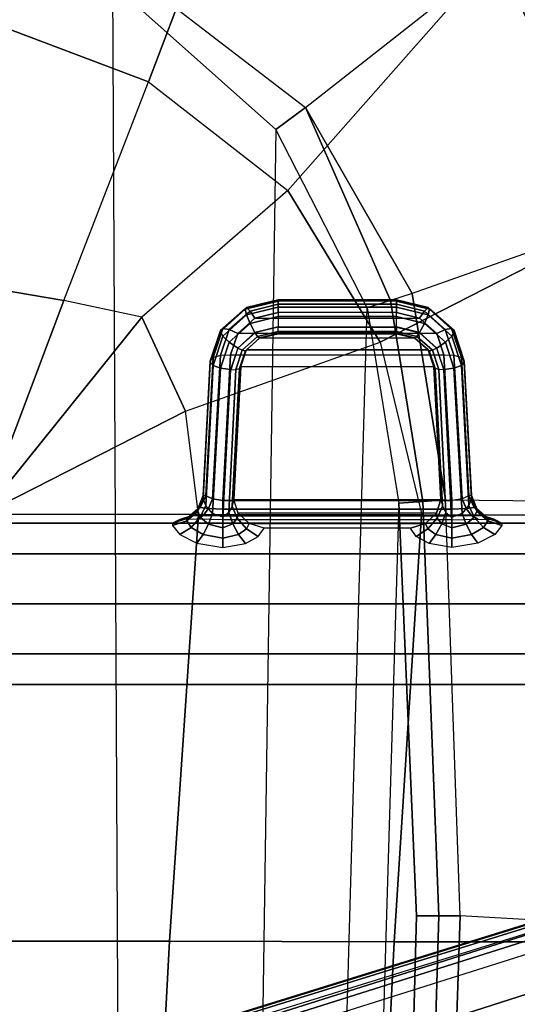
# Model space of a CAD drawing. Units: inches. Extents: x -2 to 181, y -6 to 116.
# Drawn here: x 147 to 150, y 23 to 29 of the extents above; entities that cross this region are included whole.
import ezdxf

# ---------------------------------------------------------------- set-up
doc = ezdxf.new("R2010")
doc.units = ezdxf.units.IN
doc.header["$MEASUREMENT"] = 0
for name, color, linetype in [('SEAT-BASE', 5, 'Continuous'), ('SEAT-FABRIC', 5, 'Continuous'), ('SEAT-KNOB', 5, 'Continuous'), ('SEAT-SEATPAD', 5, 'Continuous')]:
    doc.layers.add(name, color=color, linetype=linetype)

# ---------------------------------------------------------------- blocks, each defined once
blk = doc.blocks.new('1LINO_CHAIR_STD_ARMS_1T')
at = {"layer": 'SEAT-BASE'}
for points in [[(1.2108, -1.669, 4.4418), (0.0015, -2.0619, 4.4418), (3.5584, -12.5129, 2.7922), (4.4762, -12.2147, 2.7922)], [(4.5994, -12.6359, 3.7558), (1.1429, -1.6927, 6.4208), (1.0755, -1.7204, 6.4564), (4.5299, -12.6639, 3.7913)], [(4.6257, -12.6106, 3.6812), (1.1689, -1.6681, 6.348), (1.1429, -1.6927, 6.4208), (4.5994, -12.6359, 3.7558)], [(4.6257, -12.6106, 3.6812), (4.5847, -12.3876, 2.8643), (1.2614, -1.6599, 4.5591), (1.1689, -1.6681, 6.348)], [(1.2424, -1.6611, 4.4547), (4.5077, -12.2065, 2.805), (4.4762, -12.2147, 2.7922), (1.2108, -1.669, 4.4418)], [(1.2578, -1.6611, 4.4861), (4.5231, -12.2065, 2.8364), (4.5077, -12.2065, 2.805), (1.2424, -1.6611, 4.4547)], [(4.5847, -12.3876, 2.8643), (4.5231, -12.2065, 2.8364), (1.2578, -1.6611, 4.4861), (1.2614, -1.6599, 4.5591)], [(1.0755, -1.7204, 6.4564), (4.5299, -12.6639, 3.7913), (4.3423, -12.7248, 3.8045), (0.8423, -1.7961, 6.4769)], [(0.8423, -1.7961, 6.4769), (4.3423, -12.7248, 3.8045), (4.1544, -12.7859, 3.809), (0.6083, -1.8721, 6.4838)], [(0.3744, -1.9482, 6.4769), (3.9665, -12.8469, 3.8045), (4.1544, -12.7859, 3.809), (0.6083, -1.8721, 6.4838)], [(0.1412, -2.0239, 6.4564), (3.7789, -12.9078, 3.7913), (3.9665, -12.8469, 3.8045), (0.3744, -1.9482, 6.4769)], [(0.0349, -2.0365, 6.348), (-0.0448, -2.0844, 4.5591), (3.5722, -12.7165, 2.8643), (3.6701, -12.9211, 3.6812)], [(3.6701, -12.9211, 3.6812), (0.0349, -2.0365, 6.348), (0.0704, -2.0412, 6.4208), (3.7063, -12.9261, 3.7558)], [(3.7063, -12.9261, 3.7558), (0.0704, -2.0412, 6.4208), (0.1412, -2.0239, 6.4564), (3.7789, -12.9078, 3.7913)], [(-0.0448, -2.0844, 4.5591), (-0.0412, -2.0832, 4.4861), (3.5156, -12.5339, 2.8364), (3.5722, -12.7165, 2.8643)], [(-0.0412, -2.0832, 4.4861), (3.5156, -12.5339, 2.8364), (3.5281, -12.5249, 2.805), (-0.0287, -2.0741, 4.4547)], [(-0.0287, -2.0741, 4.4547), (3.5281, -12.5249, 2.805), (3.5584, -12.5129, 2.7922), (0.0015, -2.0619, 4.4418)]]:
    blk.add_3dface(points, dxfattribs=at)
at = {"layer": 'SEAT-FABRIC'}
for points in [[(0.3576, -3.878, 19.347), (0.3583, -4.8286, 19.41), (2.8264, -4.9597, 19.805), (2.8259, -3.878, 19.7204)], [(2.8259, -3.878, 19.7204), (2.8264, -4.9597, 19.805), (5.302, -5.1282, 20.1329), (5.3039, -3.878, 20.0225)], [(5.9007, -5.0522, 20.1902), (5.9007, -5.0522, 20.1902), (5.3039, -3.878, 20.0225), (5.302, -5.1282, 20.1329)], [(6.4463, -4.7997, 20.2102), (6.4463, -4.7997, 20.2102), (5.3039, -3.878, 20.0225), (5.9007, -5.0522, 20.1902)], [(6.5436, -4.3458, 20.1651), (6.5436, -4.3458, 20.1651), (5.3039, -3.878, 20.0225), (6.4463, -4.7997, 20.2102)], [(6.6225, -3.878, 20.1242), (6.6225, -3.878, 20.1242), (5.3039, -3.878, 20.0225), (6.5436, -4.3458, 20.1651)], [(6.5436, -4.3458, 20.1651), (7.8111, -4.8379, 20.2262), (8.174, -3.878, 20.109), (6.6225, -3.878, 20.1242)], [(7.8111, -4.8379, 20.2262), (9.5744, -5.5067, 19.9897), (10.081, -3.878, 19.7147), (8.174, -3.878, 20.109)], [(7.1808, -5.6471, 20.3211), (6.4463, -4.7997, 20.2102), (6.5436, -4.3458, 20.1651), (7.8111, -4.8379, 20.2262)], [(0.3583, -4.8286, 19.41), (0.3555, -6.1422, 19.5191), (2.8233, -6.2635, 19.9338), (2.8264, -4.9597, 19.805)], [(5.9007, -5.0522, 20.1902), (6.301, -6.1814, 20.3433), (7.1808, -5.6471, 20.3211), (6.4463, -4.7997, 20.2102)], [(7.1808, -5.6471, 20.3211), (8.5535, -6.8569, 20.2839), (9.5744, -5.5067, 19.9897), (7.8111, -4.8379, 20.2262)], [(2.8264, -4.9597, 19.805), (2.8233, -6.2635, 19.9338), (5.2995, -6.4231, 20.2795), (5.302, -5.1282, 20.1329)], [(5.2995, -6.4245, 20.2797), (5.302, -5.1282, 20.1329), (5.9007, -5.0522, 20.1902), (6.301, -6.1814, 20.3433)], [(6.301, -6.1814, 20.3433), (7.014, -7.5761, 20.5215), (8.5535, -6.8569, 20.2839), (7.1808, -5.6471, 20.3211)], [(0.3555, -6.1422, 19.5191), (0.3532, -8.2596, 19.7516), (2.8231, -8.0543, 20.1596), (2.8233, -6.2635, 19.9338)], [(5.2995, -6.4245, 20.2797), (5.2963, -7.7304, 20.4617), (7.014, -7.5761, 20.5215), (6.301, -6.1814, 20.3433)], [(2.8233, -6.2635, 19.9338), (2.8231, -8.0543, 20.1596), (5.2963, -7.7304, 20.4617), (5.2995, -6.4231, 20.2795)], [(7.014, -7.5761, 20.5215), (7.4037, -8.5072, 20.3023), (9.2643, -7.5819, 19.9886), (8.5535, -6.8569, 20.2839)], [(8.6071, -6.9486, 16.0422), (7.036, -7.6483, 16.1007), (7.3876, -8.4516, 16.7786), (9.223, -7.5453, 16.6255)]]:
    blk.add_3dface(points, dxfattribs=at)
at = {"layer": 'SEAT-KNOB'}
for points in [[(4.4941, -3.3774, 13.943), (4.3153, -3.3774, 13.6969), (4.3153, -7.0809, 13.6969), (4.4941, -7.0809, 13.943)], [(4.3153, -3.3774, 13.6969), (4.3153, -3.3774, 13.3928), (4.3153, -7.0809, 13.3928), (4.3153, -7.0809, 13.6969)], [(4.3153, -3.3774, 13.3928), (4.4941, -3.3774, 13.1467), (4.4941, -7.0809, 13.1467), (4.3153, -7.0809, 13.3928)], [(4.7834, -3.3774, 14.037), (4.4941, -3.3774, 13.943), (4.4941, -7.0809, 13.943), (4.7834, -7.0809, 14.037)], [(4.4941, -3.3774, 13.1467), (4.7834, -3.3774, 13.0527), (4.7834, -7.0809, 13.0527), (4.4941, -7.0809, 13.1467)], [(4.7834, -3.3774, 13.0527), (5.0727, -3.3774, 13.1467), (5.0727, -7.0809, 13.1467), (4.7834, -7.0809, 13.0527)], [(5.0727, -3.3774, 13.943), (4.7834, -3.3774, 14.037), (4.7834, -7.0809, 14.037), (5.0727, -7.0809, 13.943)], [(5.0727, -3.3774, 13.1467), (5.2514, -3.3774, 13.3928), (5.2514, -7.0809, 13.3928), (5.0727, -7.0809, 13.1467)], [(5.2514, -3.3774, 13.6969), (5.0727, -3.3774, 13.943), (5.0727, -7.0809, 13.943), (5.2514, -7.0809, 13.6969)], [(5.2514, -3.3774, 13.3928), (5.2514, -3.3774, 13.6969), (5.2514, -7.0809, 13.6969), (5.2514, -7.0809, 13.3928)], [(5.1863, -5.0191, 13.2622), (5.1357, -5.1183, 13.2013), (5.1863, -5.1544, 13.227), (5.2273, -5.0847, 13.2788)], [(5.2388, -4.9779, 13.3585), (5.1863, -5.0191, 13.2622), (5.2273, -5.0847, 13.2788), (5.2649, -5.0599, 13.3492)], [(5.2521, -4.9779, 13.3949), (5.2388, -4.9779, 13.3585), (5.2649, -5.0599, 13.3492), (5.278, -5.0599, 13.3853)], [(5.2737, -5.0191, 13.5024), (5.2521, -4.9779, 13.3949), (5.278, -5.0599, 13.3853), (5.2944, -5.0847, 13.4633)], [(5.2741, -5.1183, 13.5816), (5.2737, -5.0191, 13.5024), (5.2944, -5.0847, 13.4633), (5.2964, -5.1544, 13.5293)], [(5.2649, -5.0599, 13.3492), (5.2273, -5.0847, 13.2788), (5.2863, -5.138, 13.2743), (5.3208, -5.1232, 13.3273)], [(5.278, -5.0599, 13.3853), (5.2649, -5.0599, 13.3492), (5.3208, -5.1232, 13.3273), (5.3349, -5.1232, 13.366)], [(5.2944, -5.0847, 13.4633), (5.278, -5.0599, 13.3853), (5.3349, -5.1232, 13.366), (5.3425, -5.138, 13.4288)], [(5.1357, -5.1183, 13.2013), (5.1105, -5.2693, 13.1772), (5.1649, -5.2693, 13.2051), (5.1863, -5.1544, 13.227)], [(5.2273, -5.0847, 13.2788), (5.1863, -5.1544, 13.227), (5.2458, -5.1859, 13.2344), (5.2863, -5.138, 13.2743)], [(5.2863, -5.138, 13.2743), (5.2458, -5.1859, 13.2344), (5.3077, -5.2093, 13.2227), (5.3539, -5.1706, 13.2494)], [(5.2703, -5.2693, 13.6162), (5.2741, -5.1183, 13.5816), (5.2964, -5.1544, 13.5293), (5.294, -5.2693, 13.5599)], [(5.3208, -5.1232, 13.3273), (5.2863, -5.138, 13.2743), (5.3539, -5.1706, 13.2494), (5.3956, -5.1549, 13.2973)], [(5.2964, -5.1544, 13.5293), (5.2944, -5.0847, 13.4633), (5.3425, -5.138, 13.4288), (5.3371, -5.1859, 13.4854)], [(5.3349, -5.1232, 13.366), (5.3208, -5.1232, 13.3273), (5.3956, -5.1549, 13.2973), (5.4115, -5.1549, 13.341)], [(5.3425, -5.138, 13.4288), (5.3349, -5.1232, 13.366), (5.4115, -5.1549, 13.341), (5.4104, -5.1706, 13.4044)], [(5.3371, -5.1859, 13.4854), (5.3425, -5.138, 13.4288), (5.4104, -5.1706, 13.4044), (5.3921, -5.2093, 13.4546)], [(5.1863, -5.1544, 13.227), (5.1649, -5.2693, 13.2051), (5.2251, -5.2693, 13.2172), (5.2458, -5.1859, 13.2344)], [(5.2458, -5.1859, 13.2344), (5.2251, -5.2693, 13.2172), (5.286, -5.2693, 13.2124), (5.3077, -5.2093, 13.2227)], [(5.294, -5.2693, 13.5599), (5.2964, -5.1544, 13.5293), (5.3371, -5.1859, 13.4854), (5.3324, -5.2693, 13.512)], [(6.1507, -5.256, 12.931), (5.3077, -5.2093, 13.2227), (5.3539, -5.1706, 13.2494), (6.1665, -5.2129, 12.9703)], [(5.3324, -5.2693, 13.512), (5.3371, -5.1859, 13.4854), (5.3921, -5.2093, 13.4546), (5.3821, -5.2693, 13.4765)], [(6.1665, -5.2129, 12.9703), (5.3539, -5.1706, 13.2494), (5.3956, -5.1549, 13.2973), (6.1862, -5.1964, 13.025)], [(6.2254, -5.256, 13.1362), (5.3921, -5.2093, 13.4546), (5.4104, -5.1706, 13.4044), (6.2122, -5.2129, 13.0959)], [(6.1862, -5.1964, 13.025), (5.3956, -5.1549, 13.2973), (5.4115, -5.1549, 13.341), (6.1922, -5.1964, 13.0413)], [(6.2122, -5.2129, 13.0959), (5.4104, -5.1706, 13.4044), (5.4115, -5.1549, 13.341), (6.1922, -5.1964, 13.0413)], [(6.364, -5.2554, 12.9628), (6.3371, -5.2693, 12.9116), (6.1665, -5.2129, 12.9703), (6.1862, -5.1964, 13.025)], [(6.3684, -5.2554, 12.9747), (6.364, -5.2554, 12.9628), (6.1862, -5.1964, 13.025), (6.1922, -5.1964, 13.0413)], [(6.3806, -5.2698, 13.0324), (6.3684, -5.2554, 12.9747), (6.1922, -5.1964, 13.0413), (6.2122, -5.2129, 13.0959)], [(6.1429, -5.3143, 12.9173), (5.286, -5.2693, 13.2124), (5.3077, -5.2093, 13.2227), (6.1507, -5.256, 12.931)], [(6.2282, -5.3143, 13.1517), (5.3821, -5.2693, 13.4765), (5.3921, -5.2093, 13.4546), (6.2254, -5.256, 13.1362)], [(6.3371, -5.2693, 12.9116), (6.3018, -5.3059, 12.879), (6.1507, -5.256, 12.931), (6.1665, -5.2129, 12.9703)], [(6.3743, -5.3064, 13.0794), (6.3806, -5.2698, 13.0324), (6.2122, -5.2129, 13.0959), (6.2254, -5.256, 13.1362)], [(5.1105, -5.2693, 13.1772), (5.1336, -5.4001, 13.1991), (5.1863, -5.3608, 13.2244), (5.1649, -5.2693, 13.2051)], [(5.1649, -5.2693, 13.2051), (5.1863, -5.3608, 13.2244), (5.2484, -5.3272, 13.2293), (5.2251, -5.2693, 13.2172)], [(5.2251, -5.2693, 13.2172), (5.2484, -5.3272, 13.2293), (5.3126, -5.3031, 13.2132), (5.286, -5.2693, 13.2124)], [(5.2484, -5.3272, 13.2293), (5.2806, -5.3532, 13.2516), (5.3506, -5.3229, 13.22), (5.3126, -5.3031, 13.2132)], [(5.2703, -6.5976, 13.6162), (5.2703, -5.2693, 13.6162), (5.294, -5.2693, 13.5599), (5.294, -6.5976, 13.5599)], [(6.1431, -5.3443, 12.9255), (5.3126, -5.3031, 13.2132), (5.286, -5.2701, 13.2124), (6.1419, -5.3154, 12.9177)], [(5.294, -6.5976, 13.5599), (5.294, -5.2693, 13.5599), (5.3324, -5.2693, 13.512), (5.3324, -6.5976, 13.512)], [(6.149, -5.3655, 12.9459), (5.3506, -5.3229, 13.22), (5.3126, -5.3031, 13.2132), (6.1431, -5.3443, 12.9255)], [(5.3324, -6.5976, 13.512), (5.3324, -5.2693, 13.512), (5.3821, -5.2693, 13.4765), (5.3821, -6.5976, 13.4765)], [(5.3821, -6.5976, 13.4765), (5.3821, -5.2693, 13.4765), (6.2282, -5.3143, 13.1517), (6.2282, -6.5526, 13.1517)], [(6.3018, -5.3059, 12.879), (6.2676, -5.3556, 12.8744), (6.1429, -5.3143, 12.9173), (6.1507, -5.256, 12.931)], [(6.3514, -5.3556, 13.1044), (6.3743, -5.3064, 13.0794), (6.2254, -5.256, 13.1362), (6.2282, -5.3143, 13.1517)], [(6.4104, -5.4275, 12.8412), (6.3577, -5.4557, 12.8434), (6.2676, -5.3556, 12.8744), (6.3018, -5.3059, 12.879)], [(6.4595, -5.4066, 12.8683), (6.4104, -5.4275, 12.8412), (6.3018, -5.3059, 12.879), (6.3371, -5.2693, 12.9116)], [(6.4925, -5.3984, 12.9178), (6.4595, -5.4066, 12.8683), (6.3371, -5.2693, 12.9116), (6.364, -5.2554, 12.9628)], [(6.4403, -5.4557, 13.0703), (6.4821, -5.4275, 13.038), (6.3743, -5.3064, 13.0794), (6.3514, -5.3556, 13.1044)], [(6.4957, -5.3984, 12.9266), (6.4925, -5.3984, 12.9178), (6.364, -5.2554, 12.9628), (6.3684, -5.2554, 12.9747)], [(6.5023, -5.4066, 12.9858), (6.4957, -5.3984, 12.9266), (6.3684, -5.2554, 12.9747), (6.3806, -5.2698, 13.0324)], [(6.4821, -5.4275, 13.038), (6.5023, -5.4066, 12.9858), (6.3806, -5.2698, 13.0324), (6.3743, -5.3064, 13.0794)], [(5.1336, -5.4001, 13.1991), (5.1735, -5.4749, 13.2448), (5.2179, -5.4071, 13.2604), (5.1863, -5.3608, 13.2244)], [(5.1863, -5.3608, 13.2244), (5.2179, -5.4071, 13.2604), (5.2806, -5.3532, 13.2516), (5.2484, -5.3272, 13.2293)], [(5.2179, -5.4071, 13.2604), (5.2492, -5.4223, 13.3086), (5.3093, -5.3583, 13.2784), (5.2806, -5.3532, 13.2516)], [(5.2492, -5.4223, 13.3086), (5.2492, -6.4446, 13.3086), (5.3093, -6.5086, 13.2784), (5.3093, -5.3583, 13.2784)], [(5.2806, -5.3532, 13.2516), (5.3093, -5.3583, 13.2784), (5.3883, -5.3325, 13.2384), (5.3506, -5.3229, 13.22)], [(5.3093, -6.5086, 13.2784), (5.3093, -5.3583, 13.2784), (5.3883, -5.3325, 13.2384), (5.3883, -6.5344, 13.2384)], [(6.158, -5.3732, 12.9734), (5.3883, -5.3325, 13.2384), (5.3506, -5.3229, 13.22), (6.149, -5.3655, 12.9459)], [(5.3883, -5.3325, 13.2384), (5.3883, -6.5344, 13.2384), (6.158, -6.4937, 12.9734), (6.158, -5.3732, 12.9734)], [(6.1431, -5.3443, 12.9255), (6.2549, -5.3817, 12.8871), (6.267, -5.3571, 12.8746), (6.1419, -5.3154, 12.9177)], [(6.149, -5.3655, 12.9459), (6.2512, -5.3997, 12.911), (6.2549, -5.3817, 12.8871), (6.1431, -5.3443, 12.9255)], [(6.158, -5.3732, 12.9734), (6.2569, -5.4061, 12.9399), (6.2512, -5.3997, 12.911), (6.149, -5.3655, 12.9459)], [(6.2282, -5.3143, 13.1517), (6.2282, -6.5526, 13.1517), (6.3514, -6.5113, 13.1044), (6.3514, -5.3556, 13.1044)], [(6.2549, -5.3817, 12.8871), (6.3345, -5.4709, 12.8597), (6.3561, -5.4567, 12.8439), (6.267, -5.3571, 12.8746)], [(6.3514, -6.5113, 13.1044), (6.3514, -5.3556, 13.1044), (6.4403, -5.4557, 13.0703), (6.4403, -6.4112, 13.0703)], [(5.1735, -5.4749, 13.2448), (5.222, -5.5094, 13.3218), (5.2492, -5.4223, 13.3086), (5.2179, -5.4071, 13.2604)], [(5.222, -6.3575, 13.3218), (5.222, -5.5094, 13.3218), (5.2492, -5.4223, 13.3086), (5.2492, -6.4446, 13.3086)], [(6.158, -6.4937, 12.9734), (6.158, -5.3732, 12.9734), (6.2569, -5.4061, 12.9399), (6.2569, -6.4608, 12.9399)], [(6.2512, -5.3997, 12.911), (6.3239, -5.4811, 12.8861), (6.3345, -5.4709, 12.8597), (6.2549, -5.3817, 12.8871)], [(6.2569, -5.4061, 12.9399), (6.3273, -5.4847, 12.916), (6.3239, -5.4811, 12.8861), (6.2512, -5.3997, 12.911)], [(6.2569, -6.4608, 12.9399), (6.2569, -5.4061, 12.9399), (6.3273, -5.4847, 12.916), (6.3273, -6.3822, 12.916)], [(6.5043, -5.5895, 12.8528), (6.4501, -5.5895, 12.8276), (6.4104, -5.4275, 12.8412), (6.4595, -5.4066, 12.8683)], [(6.5392, -5.5895, 12.9014), (6.5043, -5.5895, 12.8528), (6.4595, -5.4066, 12.8683), (6.4925, -5.3984, 12.9178)], [(6.5213, -5.5895, 13.023), (6.5465, -5.5895, 12.9688), (6.5023, -5.4066, 12.9858), (6.4821, -5.4275, 13.038)], [(6.542, -5.5895, 12.9091), (6.5392, -5.5895, 12.9014), (6.4925, -5.3984, 12.9178), (6.4957, -5.3984, 12.9266)], [(6.5465, -5.5895, 12.9688), (6.542, -5.5895, 12.9091), (6.4957, -5.3984, 12.9266), (6.5023, -5.4066, 12.9858)], [(6.3239, -5.4811, 12.8861), (6.3503, -5.5895, 12.8771), (6.3634, -5.5895, 12.8498), (6.3345, -5.4709, 12.8597)], [(6.3273, -5.4847, 12.916), (6.3529, -5.5895, 12.9073), (6.3503, -5.5895, 12.8771), (6.3239, -5.4811, 12.8861)], [(6.3345, -5.4709, 12.8597), (6.3634, -5.5895, 12.8498), (6.3884, -5.5895, 12.8328), (6.3561, -5.4567, 12.8439)], [(6.4501, -5.5895, 12.8276), (6.3905, -5.5895, 12.8321), (6.3577, -5.4557, 12.8434), (6.4104, -5.4275, 12.8412)], [(6.4727, -5.5895, 13.0579), (6.5213, -5.5895, 13.023), (6.4821, -5.4275, 13.038), (6.4403, -5.4557, 13.0703)], [(6.4403, -5.4557, 13.0703), (6.4403, -6.4112, 13.0703), (6.4727, -6.2775, 13.0579), (6.4727, -5.5895, 13.0579)], [(6.3273, -5.4847, 12.916), (6.3273, -6.3822, 12.916), (6.3529, -6.2775, 12.9073), (6.3529, -5.5895, 12.9073)], [(6.3529, -6.2775, 12.9073), (6.3529, -5.5895, 12.9073), (6.3503, -5.5895, 12.8771), (6.3503, -6.2775, 12.8771)], [(6.3503, -6.2775, 12.8771), (6.3503, -5.5895, 12.8771), (6.3634, -5.5895, 12.8498), (6.3634, -6.2775, 12.8498)], [(6.3634, -6.2775, 12.8498), (6.3634, -5.5895, 12.8498), (6.3884, -5.5895, 12.8328), (6.3884, -6.2775, 12.8328)], [(6.4501, -6.2775, 12.8276), (6.4501, -5.5895, 12.8276), (6.3905, -5.5895, 12.8321), (6.3905, -6.2775, 12.8321)], [(6.5043, -6.2775, 12.8528), (6.5043, -5.5895, 12.8528), (6.4501, -5.5895, 12.8276), (6.4501, -6.2775, 12.8276)], [(6.4727, -6.2775, 13.0579), (6.4727, -5.5895, 13.0579), (6.5213, -5.5895, 13.023), (6.5213, -6.2775, 13.023)], [(6.5392, -6.2775, 12.9014), (6.5392, -5.5895, 12.9014), (6.5043, -5.5895, 12.8528), (6.5043, -6.2775, 12.8528)], [(6.5213, -6.2775, 13.023), (6.5213, -5.5895, 13.023), (6.5465, -5.5895, 12.9688), (6.5465, -6.2775, 12.9688)], [(6.542, -6.2775, 12.9091), (6.5392, -6.2775, 12.9014), (6.5392, -5.5895, 12.9014), (6.542, -5.5895, 12.9091)], [(6.5465, -6.2775, 12.9688), (6.5465, -5.5895, 12.9688), (6.542, -5.5895, 12.9091), (6.542, -6.2775, 12.9091)], [(6.3273, -6.3822, 12.916), (6.3529, -6.2775, 12.9073), (6.3503, -6.2775, 12.8771), (6.3239, -6.3858, 12.8861)], [(6.3239, -6.3858, 12.8861), (6.3503, -6.2775, 12.8771), (6.3634, -6.2775, 12.8498), (6.3345, -6.396, 12.8597)], [(6.3345, -6.396, 12.8597), (6.3634, -6.2775, 12.8498), (6.3884, -6.2775, 12.8328), (6.3561, -6.4102, 12.8439)], [(6.4104, -6.4395, 12.8412), (6.3577, -6.4112, 12.8434), (6.3905, -6.2775, 12.8321), (6.4501, -6.2775, 12.8276)], [(6.4595, -6.4604, 12.8683), (6.4104, -6.4395, 12.8412), (6.4501, -6.2775, 12.8276), (6.5043, -6.2775, 12.8528)], [(6.4403, -6.4112, 13.0703), (6.4821, -6.4394, 13.038), (6.5213, -6.2775, 13.023), (6.4727, -6.2775, 13.0579)], [(6.4925, -6.4686, 12.9178), (6.4595, -6.4604, 12.8683), (6.5043, -6.2775, 12.8528), (6.5392, -6.2775, 12.9014)], [(6.4821, -6.4394, 13.038), (6.5023, -6.4603, 12.9858), (6.5465, -6.2775, 12.9688), (6.5213, -6.2775, 13.023)], [(6.4957, -6.4686, 12.9266), (6.4925, -6.4686, 12.9178), (6.5392, -6.2775, 12.9014), (6.542, -6.2775, 12.9091)], [(6.5023, -6.4603, 12.9858), (6.4957, -6.4686, 12.9266), (6.542, -6.2775, 12.9091), (6.5465, -6.2775, 12.9688)], [(5.1336, -6.4668, 13.1991), (5.1735, -6.392, 13.2448), (5.2179, -6.4599, 13.2604), (5.1863, -6.5061, 13.2244)], [(5.1735, -6.392, 13.2448), (5.222, -6.3575, 13.3218), (5.2492, -6.4446, 13.3086), (5.2179, -6.4599, 13.2604)], [(6.2569, -6.4608, 12.9399), (6.3273, -6.3822, 12.916), (6.3239, -6.3858, 12.8861), (6.2512, -6.4672, 12.911)], [(6.2512, -6.4672, 12.911), (6.3239, -6.3858, 12.8861), (6.3345, -6.396, 12.8597), (6.2549, -6.4852, 12.8871)], [(6.2549, -6.4852, 12.8871), (6.3345, -6.396, 12.8597), (6.3561, -6.4102, 12.8439), (6.267, -6.5098, 12.8746)], [(5.2179, -6.4599, 13.2604), (5.2492, -6.4446, 13.3086), (5.3093, -6.5086, 13.2784), (5.2806, -6.5137, 13.2516)], [(6.3018, -6.561, 12.879), (6.2676, -6.5113, 12.8744), (6.3577, -6.4112, 12.8434), (6.4104, -6.4395, 12.8412)], [(6.3371, -6.5976, 12.9116), (6.3018, -6.561, 12.879), (6.4104, -6.4395, 12.8412), (6.4595, -6.4604, 12.8683)], [(6.3514, -6.5113, 13.1044), (6.3743, -6.5606, 13.0794), (6.4821, -6.4394, 13.038), (6.4403, -6.4112, 13.0703)], [(6.3743, -6.5606, 13.0794), (6.3806, -6.5971, 13.0324), (6.5023, -6.4603, 12.9858), (6.4821, -6.4394, 13.038)], [(5.1105, -6.5976, 13.1772), (5.1336, -6.4668, 13.1991), (5.1863, -6.5061, 13.2244), (5.1649, -6.5976, 13.2051)], [(5.1649, -6.5976, 13.2051), (5.1863, -6.5061, 13.2244), (5.2484, -6.5397, 13.2293), (5.2251, -6.5976, 13.2172)], [(5.1863, -6.5061, 13.2244), (5.2179, -6.4599, 13.2604), (5.2806, -6.5137, 13.2516), (5.2484, -6.5397, 13.2293)], [(5.2806, -6.5137, 13.2516), (5.3093, -6.5086, 13.2784), (5.3883, -6.5344, 13.2384), (5.3506, -6.5441, 13.22)], [(6.149, -6.5014, 12.9459), (5.3506, -6.5441, 13.22), (5.3126, -6.5638, 13.2132), (6.1431, -6.5226, 12.9255)], [(6.158, -6.4937, 12.9734), (5.3883, -6.5344, 13.2384), (5.3506, -6.5441, 13.22), (6.149, -6.5014, 12.9459)], [(6.1431, -6.5226, 12.9255), (6.2549, -6.4852, 12.8871), (6.267, -6.5098, 12.8746), (6.1419, -6.5515, 12.9177)], [(6.1507, -6.6109, 12.931), (6.1429, -6.5526, 12.9173), (6.2676, -6.5113, 12.8744), (6.3018, -6.561, 12.879)], [(6.149, -6.5014, 12.9459), (6.2512, -6.4672, 12.911), (6.2549, -6.4852, 12.8871), (6.1431, -6.5226, 12.9255)], [(6.158, -6.4937, 12.9734), (6.2569, -6.4608, 12.9399), (6.2512, -6.4672, 12.911), (6.149, -6.5014, 12.9459)], [(6.2282, -6.5526, 13.1517), (6.2254, -6.6109, 13.1362), (6.3743, -6.5606, 13.0794), (6.3514, -6.5113, 13.1044)], [(6.364, -6.6116, 12.9628), (6.3371, -6.5976, 12.9116), (6.4595, -6.4604, 12.8683), (6.4925, -6.4686, 12.9178)], [(6.3684, -6.6116, 12.9747), (6.364, -6.6116, 12.9628), (6.4925, -6.4686, 12.9178), (6.4957, -6.4686, 12.9266)], [(6.3806, -6.5971, 13.0324), (6.3684, -6.6116, 12.9747), (6.4957, -6.4686, 12.9266), (6.5023, -6.4603, 12.9858)], [(5.2251, -6.5976, 13.2172), (5.2484, -6.5397, 13.2293), (5.3126, -6.5638, 13.2132), (5.286, -6.5976, 13.2124)], [(5.2484, -6.5397, 13.2293), (5.2806, -6.5137, 13.2516), (5.3506, -6.5441, 13.22), (5.3126, -6.5638, 13.2132)], [(6.1431, -6.5226, 12.9255), (5.3126, -6.5638, 13.2132), (5.286, -6.5968, 13.2124), (6.1419, -6.5515, 12.9177)], [(6.1507, -6.6109, 12.931), (5.3077, -6.6576, 13.2227), (5.286, -6.5976, 13.2124), (6.1429, -6.5526, 12.9173)], [(6.2254, -6.6109, 13.1362), (5.3921, -6.6576, 13.4546), (5.3821, -6.5976, 13.4765), (6.2282, -6.5526, 13.1517)], [(6.1665, -6.654, 12.9703), (6.1507, -6.6109, 12.931), (6.3018, -6.561, 12.879), (6.3371, -6.5976, 12.9116)], [(6.2254, -6.6109, 13.1362), (6.2122, -6.654, 13.0959), (6.3806, -6.5971, 13.0324), (6.3743, -6.5606, 13.0794)], [(5.1357, -6.7486, 13.2013), (5.1105, -6.5976, 13.1772), (5.1649, -6.5976, 13.2051), (5.1863, -6.7125, 13.227)], [(5.1863, -6.7125, 13.227), (5.1649, -6.5976, 13.2051), (5.2251, -6.5976, 13.2172), (5.2458, -6.681, 13.2344)], [(5.2458, -6.681, 13.2344), (5.2251, -6.5976, 13.2172), (5.286, -6.5976, 13.2124), (5.3077, -6.6576, 13.2227)], [(5.2703, -6.5976, 13.6162), (5.2741, -6.7486, 13.5816), (5.2964, -6.7125, 13.5293), (5.294, -6.5976, 13.5599)], [(5.294, -6.5976, 13.5599), (5.2964, -6.7125, 13.5293), (5.3371, -6.681, 13.4854), (5.3324, -6.5976, 13.512)], [(6.1665, -6.654, 12.9703), (5.3539, -6.6963, 13.2494), (5.3077, -6.6576, 13.2227), (6.1507, -6.6109, 12.931)], [(5.3324, -6.5976, 13.512), (5.3371, -6.681, 13.4854), (5.3921, -6.6576, 13.4546), (5.3821, -6.5976, 13.4765)], [(6.2122, -6.654, 13.0959), (5.4104, -6.6963, 13.4044), (5.3921, -6.6576, 13.4546), (6.2254, -6.6109, 13.1362)], [(6.1862, -6.6705, 13.025), (6.1665, -6.654, 12.9703), (6.3371, -6.5976, 12.9116), (6.364, -6.6116, 12.9628)], [(6.1922, -6.6705, 13.0413), (6.1862, -6.6705, 13.025), (6.364, -6.6116, 12.9628), (6.3684, -6.6116, 12.9747)], [(6.2122, -6.654, 13.0959), (6.1922, -6.6705, 13.0413), (6.3684, -6.6116, 12.9747), (6.3806, -6.5971, 13.0324)], [(5.2273, -6.7822, 13.2788), (5.1863, -6.7125, 13.227), (5.2458, -6.681, 13.2344), (5.2863, -6.7289, 13.2743)], [(5.2863, -6.7289, 13.2743), (5.2458, -6.681, 13.2344), (5.3077, -6.6576, 13.2227), (5.3539, -6.6963, 13.2494)], [(5.2964, -6.7125, 13.5293), (5.2944, -6.7822, 13.4633), (5.3425, -6.7289, 13.4288), (5.3371, -6.681, 13.4854)], [(5.3371, -6.681, 13.4854), (5.3425, -6.7289, 13.4288), (5.4104, -6.6963, 13.4044), (5.3921, -6.6576, 13.4546)], [(6.1862, -6.6705, 13.025), (5.3956, -6.7121, 13.2973), (5.3539, -6.6963, 13.2494), (6.1665, -6.654, 12.9703)], [(6.1922, -6.6705, 13.0413), (5.4115, -6.7121, 13.341), (5.3956, -6.7121, 13.2973), (6.1862, -6.6705, 13.025)], [(6.1922, -6.6705, 13.0413), (5.4115, -6.7121, 13.341), (5.4104, -6.6963, 13.4044), (6.2122, -6.654, 13.0959)], [(5.1863, -6.8478, 13.2622), (5.1357, -6.7486, 13.2013), (5.1863, -6.7125, 13.227), (5.2273, -6.7822, 13.2788)], [(5.2649, -6.807, 13.3492), (5.2273, -6.7822, 13.2788), (5.2863, -6.7289, 13.2743), (5.3208, -6.7438, 13.3273)], [(5.2741, -6.7486, 13.5816), (5.2737, -6.8478, 13.5024), (5.2944, -6.7822, 13.4633), (5.2964, -6.7125, 13.5293)], [(5.2944, -6.7822, 13.4633), (5.278, -6.807, 13.3853), (5.3349, -6.7438, 13.366), (5.3425, -6.7289, 13.4288)], [(5.3208, -6.7438, 13.3273), (5.2863, -6.7289, 13.2743), (5.3539, -6.6963, 13.2494), (5.3956, -6.7121, 13.2973)], [(5.3349, -6.7438, 13.366), (5.3208, -6.7438, 13.3273), (5.3956, -6.7121, 13.2973), (5.4115, -6.7121, 13.341)], [(5.3425, -6.7289, 13.4288), (5.3349, -6.7438, 13.366), (5.4115, -6.7121, 13.341), (5.4104, -6.6963, 13.4044)], [(5.2388, -6.889, 13.3585), (5.1863, -6.8478, 13.2622), (5.2273, -6.7822, 13.2788), (5.2649, -6.807, 13.3492)], [(5.2737, -6.8478, 13.5024), (5.2521, -6.889, 13.3949), (5.278, -6.807, 13.3853), (5.2944, -6.7822, 13.4633)], [(5.278, -6.807, 13.3853), (5.2649, -6.807, 13.3492), (5.3208, -6.7438, 13.3273), (5.3349, -6.7438, 13.366)], [(5.2521, -6.889, 13.3949), (5.2388, -6.889, 13.3585), (5.2649, -6.807, 13.3492), (5.278, -6.807, 13.3853)]]:
    blk.add_3dface(points, dxfattribs=at)
at = {"layer": 'SEAT-SEATPAD'}
for points in [[(-3.7051, -4.6905, 15.0528), (8.3783, -4.6298, 15.2631), (8.2368, -3.9961, 15.2606), (-3.957, -4.0618, 15.0487)], [(7.5347, -5.5762, 15.2484), (-3.1883, -5.4184, 15.0618), (-3.7051, -4.6905, 15.0528), (8.3783, -4.6298, 15.2631)], [(7.5347, -5.5762, 15.2484), (8.3783, -4.6298, 15.2631), (8.4794, -4.6875, 15.2765), (7.6634, -5.7498, 15.2918)], [(7.6634, -5.7498, 15.2918), (8.6071, -6.9486, 16.0422), (9.6943, -5.5739, 15.7804), (8.4794, -4.6875, 15.2765)], [(-2.6025, -5.8471, 15.072), (6.5013, -6.1073, 15.2304), (7.5347, -5.5762, 15.2484), (-3.1883, -5.4184, 15.0618)], [(6.5439, -6.2415, 15.2482), (6.5013, -6.1073, 15.2304), (7.5347, -5.5762, 15.2484), (7.6634, -5.7498, 15.2918)], [(7.6634, -5.7498, 15.2918), (7.6634, -5.7498, 15.2918), (6.5834, -6.368, 15.2991), (6.5439, -6.2415, 15.2482)], [(7.036, -7.6483, 16.1007), (6.5834, -6.368, 15.2991), (7.6634, -5.7498, 15.2918), (8.6071, -6.9486, 16.0422)], [(5.367, -6.2901, 15.2107), (-1.985, -6.0699, 15.0827), (-2.6025, -5.8471, 15.072), (6.5013, -6.1073, 15.2304)], [(0.5629, -6.3296, 15.1271), (2.9732, -6.3933, 15.169), (5.367, -6.2901, 15.2107), (-1.985, -6.0699, 15.0827)], [(6.5013, -6.1073, 15.2304), (5.367, -6.2901, 15.2107), (5.3773, -6.4297, 15.2277), (6.5439, -6.2415, 15.2482)], [(6.5439, -6.2415, 15.2482), (5.3773, -6.4297, 15.2277), (5.3865, -6.5613, 15.2774), (6.5834, -6.368, 15.2991)], [(2.9732, -6.3933, 15.169), (0.5629, -6.3296, 15.1271), (0.5552, -6.4506, 15.1395), (2.9741, -6.5232, 15.1835)], [(5.367, -6.2901, 15.2107), (2.9732, -6.3933, 15.169), (2.9741, -6.5232, 15.1835), (5.3773, -6.4297, 15.2277)], [(5.3865, -6.5613, 15.2774), (5.3724, -7.9324, 16.0864), (7.036, -7.6483, 16.1007), (6.5834, -6.368, 15.2991)], [(2.9741, -6.5232, 15.1835), (0.5552, -6.4506, 15.1395), (0.5475, -6.5663, 15.1765), (2.9745, -6.6467, 15.2262)], [(5.3773, -6.4297, 15.2277), (2.9741, -6.5232, 15.1835), (2.9745, -6.6467, 15.2262), (5.3865, -6.5613, 15.2774)], [(0.5475, -6.5663, 15.1765), (0.4157, -8.0186, 15.8935), (2.8916, -8.0718, 15.9948), (2.9745, -6.6467, 15.2262)], [(2.8916, -8.0718, 15.9948), (2.9745, -6.6467, 15.2262), (5.3865, -6.5613, 15.2774), (5.3724, -7.9324, 16.0864)]]:
    blk.add_3dface(points, dxfattribs=at)

msp = doc.modelspace()

# ---------------------------------------------------------------- block references
at = {"rotation": 90}
msp.add_blockref('1LINO_CHAIR_STD_ARMS_1T', (142.7411, 20.4648), dxfattribs=at)

doc.saveas('drawing.dxf')
